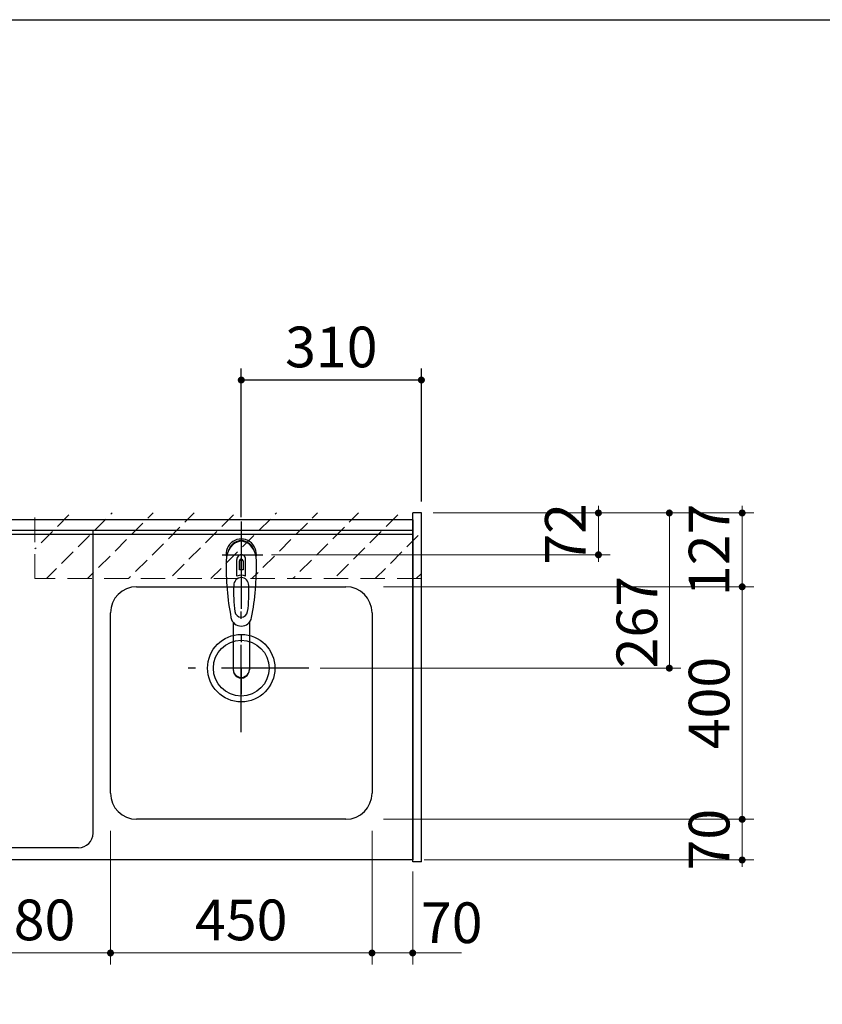
# Model space of a CAD drawing. Units: millimetres. Extents: x 210 to 8110, y -254 to 5608.
# Drawn here: x 3357 to 4738, y 3914 to 5608 of the extents above; entities that cross this region are included whole.
import ezdxf

# ---------------------------------------------------------------- set-up
doc = ezdxf.new("R2010")
doc.units = ezdxf.units.MM
doc.header["$LTSCALE"] = 5
doc.linetypes.add('DASHDOT', pattern=[50.5, 30, -9, 2.5, -9])
doc.linetypes.add('HIDDEN', pattern=[12.6, 8.4, -4.2])
for name, color, linetype, lineweight in [('トップ', 216, 'Continuous', 9), ('トラップ', 94, 'Continuous', 9), ('レイヤ16', 16, 'Continuous', 9), ('レイヤ17', 132, 'Continuous', 9), ('寸法', 250, 'Continuous', 9), ('引き前', 6, 'Continuous', 9), ('本体', 134, 'Continuous', 9), ('枠', 7, 'Continuous', 9), ('水栓', 54, 'Continuous', 9), ('熱源', 214, 'Continuous', 9)]:
    doc.layers.add(name, color=color, linetype=linetype, lineweight=lineweight)
doc.styles.get("Standard").update_dxf_attribs({"font": 'txt', "bigfont": 'bigfont'})
doc.styles.add('ＭＳ ゴシック', font='txt')
doc.dimstyles.get("Standard").update_dxf_attribs({"dimtxt": 0.18, "dimasz": 0.18, "dimexe": 0.18, "dimexo": 0.0625, "dimgap": 0.09, "dimtad": 0, "dimtih": 1, "dimtoh": 1, "dimdec": 4, "dimzin": 0, "dimdsep": 46, "dimtxsty": 'Standard', "dimcen": 0.09, "dimadec": 0, "dimazin": 0, "dimtfac": 1, "dimtdec": 4, "dimtofl": 0, "dimtmove": 0, "dimatfit": 3, "dimfxl": 1, "dimtolj": 1, "dimtzin": 0, "dimarcsym": 0})

# ---------------------------------------------------------------- blocks, each defined once
blk = doc.blocks.new('_DOT')
at = {"color": 0}
blk.add_line((-0.5, 0), (-1, 0), dxfattribs=at)
at = {"color": 0, "const_width": 0.5}
blk.add_lwpolyline([(-0.25, 0, 1), (0.25, 0, 1)], format="xyb", close=True, dxfattribs=at)
blk = doc.blocks.new('Dim8')
at = {"layer": '引き前', "color": 6, "linetype": 'DASHDOT', "lineweight": 30}
for p, q in [((2963.3, 4785.8), (2963.3, 4886.2)), ((3193.3, 4785.8), (3193.3, 4886.2)), ((3233.3, 4866.2), (2923.3, 4866.2))]:
    blk.add_line(p, q, dxfattribs=at)
at = {"layer": '引き前', "color": 6, "linetype": 'DASHDOT', "lineweight": 30, "xscale": 12, "yscale": 12, "zscale": 12}
for p, rotation in [((2963.3, 4866.2), 359.9999999999996), ((3193.3, 4866.2), 179.9999999999998)]:
    blk.add_blockref('_DOT', p, dxfattribs=dict(at, rotation=rotation))
at = {"layer": '引き前', "color": 6, "linetype": 'Continuous', "lineweight": 9, "insert": (3078.3, 4866.2), "char_height": 70, "width": 900, "attachment_point": 8, "style": 'ＭＳ ゴシック'}
blk.add_mtext('230', dxfattribs=at)
blk = doc.blocks.new('Dim12')
at = {"layer": 'レイヤ16', "color": 16, "linetype": 'Continuous', "lineweight": 9}
for p, q in [((3963.3, 4211.9), (3963.3, 3981.9)), ((4033.3, 4141.9), (4033.3, 3981.9)), ((4117.5, 4001.9), (3963.3, 4001.9))]:
    blk.add_line(p, q, dxfattribs=at)
at = {"layer": 'レイヤ16', "color": 16, "linetype": 'Continuous', "lineweight": 9, "xscale": 12, "yscale": 12, "zscale": 12}
for p, rotation in [((3963.3, 4001.9), 359.9999999999996), ((4033.3, 4001.9), 179.9999999999998)]:
    blk.add_blockref('_DOT', p, dxfattribs=dict(at, rotation=rotation))
at = {"layer": 'レイヤ16', "color": 16, "linetype": 'Continuous', "lineweight": 9, "insert": (4047.5, 3997.1), "char_height": 70, "width": 566.667, "attachment_point": 7, "style": 'ＭＳ ゴシック'}
blk.add_mtext('70', dxfattribs=at)
blk = doc.blocks.new('Dim13')
at = {"layer": 'レイヤ16', "color": 16, "linetype": 'Continuous', "lineweight": 9}
for p, q in [((3513.3, 4211.9), (3513.3, 3981.9)), ((3963.3, 4211.9), (3963.3, 3981.9)), ((3963.3, 4001.9), (3513.3, 4001.9))]:
    blk.add_line(p, q, dxfattribs=at)
at = {"layer": 'レイヤ16', "color": 16, "linetype": 'Continuous', "lineweight": 9, "xscale": 12, "yscale": 12, "zscale": 12}
for p, rotation in [((3513.3, 4001.9), 179.9999999999998), ((3963.3, 4001.9), 359.9999999999997)]:
    blk.add_blockref('_DOT', p, dxfattribs=dict(at, rotation=rotation))
at = {"layer": 'レイヤ16', "color": 16, "linetype": 'Continuous', "lineweight": 9, "insert": (3738.3, 4001.9), "char_height": 70, "width": 900, "attachment_point": 8, "style": 'ＭＳ ゴシック'}
blk.add_mtext('450', dxfattribs=at)
blk = doc.blocks.new('Dim15')
at = {"layer": '寸法', "color": 250, "linetype": 'Continuous', "lineweight": 30}
for p, q in [((3738.3, 4751.9), (3738.3, 5007.6)), ((4048.3, 4778.9), (4048.3, 5007.6)), ((4048.3, 4987.6), (3738.3, 4987.6))]:
    blk.add_line(p, q, dxfattribs=at)
at = {"layer": '寸法', "color": 250, "linetype": 'Continuous', "lineweight": 30, "xscale": 12, "yscale": 12, "zscale": 12}
for p, rotation in [((3738.3, 4987.6), 179.9999999999998), ((4048.3, 4987.6), 359.9999999999997)]:
    blk.add_blockref('_DOT', p, dxfattribs=dict(at, rotation=rotation))
at = {"layer": '寸法', "color": 250, "linetype": 'Continuous', "lineweight": 9, "insert": (3893.3, 4987.6), "char_height": 70, "width": 900, "attachment_point": 8, "style": 'ＭＳ ゴシック'}
blk.add_mtext('310', dxfattribs=at)
blk = doc.blocks.new('Dim47')
at = {"layer": 'レイヤ16', "color": 16, "linetype": 'Continuous', "lineweight": 9}
for p, q in [((3983.3, 4231.9), (4620.2, 4231.9)), ((4600.2, 4231.9), (4600.2, 4161.9)), ((4053.3, 4161.9), (4620.2, 4161.9))]:
    blk.add_line(p, q, dxfattribs=at)
at = {"layer": 'レイヤ16', "color": 16, "linetype": 'Continuous', "lineweight": 9, "xscale": 12, "yscale": 12, "zscale": 12}
for p, rotation in [((4600.2, 4231.9), 269.9999999999998), ((4600.2, 4161.9), 89.99999999999949)]:
    blk.add_blockref('_DOT', p, dxfattribs=dict(at, rotation=rotation))
at = {"layer": 'レイヤ16', "color": 16, "linetype": 'Continuous', "lineweight": 9, "insert": (4600.2, 4196.9), "char_height": 70, "width": 566.667, "attachment_point": 8, "rotation": 90, "style": 'ＭＳ ゴシック'}
blk.add_mtext('70', dxfattribs=at)
blk = doc.blocks.new('Dim48')
at = {"layer": 'レイヤ16', "color": 16, "linetype": 'Continuous', "lineweight": 9}
for p, q in [((3983.3, 4631.9), (4620.2, 4631.9)), ((4600.2, 4231.9), (4600.2, 4631.9)), ((3983.3, 4231.9), (4620.2, 4231.9))]:
    blk.add_line(p, q, dxfattribs=at)
at = {"layer": 'レイヤ16', "color": 16, "linetype": 'Continuous', "lineweight": 9, "xscale": 12, "yscale": 12, "zscale": 12}
for p, rotation in [((4600.2, 4631.9), 89.99999999999991), ((4600.2, 4231.9), 269.9999999999998)]:
    blk.add_blockref('_DOT', p, dxfattribs=dict(at, rotation=rotation))
at = {"layer": 'レイヤ16', "color": 16, "linetype": 'Continuous', "lineweight": 9, "insert": (4600.2, 4431.9), "char_height": 70, "width": 900, "attachment_point": 8, "rotation": 90, "style": 'ＭＳ ゴシック'}
blk.add_mtext('400', dxfattribs=at)
blk = doc.blocks.new('Dim49')
at = {"layer": 'トラップ', "color": 94, "linetype": 'Continuous', "lineweight": 9}
for p, q in [((4068.3, 4758.9), (4372.9, 4758.9)), ((4352.9, 4758.9), (4352.9, 4686.9)), ((3790.5, 4686.9), (4372.9, 4686.9))]:
    blk.add_line(p, q, dxfattribs=at)
at = {"layer": 'トラップ', "color": 94, "linetype": 'Continuous', "lineweight": 9, "xscale": 12, "yscale": 12, "zscale": 12}
for p, rotation in [((4352.9, 4758.9), 269.9999999999998), ((4352.9, 4686.9), 89.99999999999949)]:
    blk.add_blockref('_DOT', p, dxfattribs=dict(at, rotation=rotation))
at = {"layer": 'トラップ', "color": 94, "linetype": 'Continuous', "lineweight": 9, "insert": (4352.9, 4722.9), "char_height": 70, "width": 566.667, "attachment_point": 8, "rotation": 90, "style": 'ＭＳ ゴシック'}
blk.add_mtext('72', dxfattribs=at)
blk = doc.blocks.new('Dim50')
at = {"layer": 'トラップ', "color": 94, "linetype": 'Continuous', "lineweight": 9}
for p, q in [((4068.3, 4758.9), (4620.2, 4758.9)), ((4600.2, 4758.9), (4600.2, 4631.9)), ((4053.3, 4631.9), (4620.2, 4631.9))]:
    blk.add_line(p, q, dxfattribs=at)
at = {"layer": 'トラップ', "color": 94, "linetype": 'Continuous', "lineweight": 9, "xscale": 12, "yscale": 12, "zscale": 12}
for p, rotation in [((4600.2, 4758.9), 269.9999999999998), ((4600.2, 4631.9), 89.99999999999949)]:
    blk.add_blockref('_DOT', p, dxfattribs=dict(at, rotation=rotation))
at = {"layer": 'トラップ', "color": 94, "linetype": 'Continuous', "lineweight": 9, "insert": (4600.2, 4695.4), "char_height": 70, "width": 850, "attachment_point": 8, "rotation": 90, "style": 'ＭＳ ゴシック'}
blk.add_mtext('127', dxfattribs=at)
blk = doc.blocks.new('Dim51')
at = {"layer": 'トラップ', "color": 94, "linetype": 'Continuous', "lineweight": 9}
for p, q in [((4068.3, 4758.9), (4494.9, 4758.9)), ((4474.9, 4758.9), (4474.9, 4491.9)), ((3874.3, 4491.9), (4494.9, 4491.9))]:
    blk.add_line(p, q, dxfattribs=at)
at = {"layer": 'トラップ', "color": 94, "linetype": 'Continuous', "lineweight": 9, "xscale": 12, "yscale": 12, "zscale": 12}
for p, rotation in [((4474.9, 4758.9), 89.99999999999949), ((4474.9, 4491.9), 269.9999999999994)]:
    blk.add_blockref('_DOT', p, dxfattribs=dict(at, rotation=rotation))
at = {"layer": 'トラップ', "color": 94, "linetype": 'Continuous', "lineweight": 9, "insert": (4475.9, 4571), "char_height": 70, "width": 900, "attachment_point": 8, "rotation": 90, "style": 'ＭＳ ゴシック'}
blk.add_mtext('267', dxfattribs=at)
blk = doc.blocks.new('Dim67')
at = {"layer": '熱源', "color": 214, "linetype": 'Continuous', "lineweight": 9}
for p, q in [((2913.3, 4212.9), (2913.3, 3981.9)), ((3233.3, 4212.9), (3233.3, 3981.9)), ((2913.3, 4001.9), (3233.3, 4001.9))]:
    blk.add_line(p, q, dxfattribs=at)
at = {"layer": '熱源', "color": 214, "linetype": 'Continuous', "lineweight": 9, "xscale": 12, "yscale": 12, "zscale": 12}
for p, rotation in [((2913.3, 4001.9), 179.9999999999998), ((3233.3, 4001.9), 359.9999999999997)]:
    blk.add_blockref('_DOT', p, dxfattribs=dict(at, rotation=rotation))
at = {"layer": '熱源', "color": 214, "linetype": 'Continuous', "lineweight": 9, "insert": (3073.3, 4001.9), "char_height": 70, "width": 900, "attachment_point": 8, "style": 'ＭＳ ゴシック'}
blk.add_mtext('320', dxfattribs=at)
blk = doc.blocks.new('Dim68')
at = {"layer": '熱源', "color": 214, "linetype": 'Continuous', "lineweight": 9}
for p, q in [((3233.3, 4212.9), (3233.3, 3981.9)), ((3513.3, 4166), (3513.3, 3981.9)), ((3233.3, 4001.9), (3513.3, 4001.9))]:
    blk.add_line(p, q, dxfattribs=at)
at = {"layer": '熱源', "color": 214, "linetype": 'Continuous', "lineweight": 9, "xscale": 12, "yscale": 12, "zscale": 12}
for p, rotation in [((3233.3, 4001.9), 179.9999999999998), ((3513.3, 4001.9), 359.9999999999997)]:
    blk.add_blockref('_DOT', p, dxfattribs=dict(at, rotation=rotation))
at = {"layer": '熱源', "color": 214, "linetype": 'Continuous', "lineweight": 9, "insert": (3373.3, 4001.9), "char_height": 70, "width": 900, "attachment_point": 8, "style": 'ＭＳ ゴシック'}
blk.add_mtext('280', dxfattribs=at)

msp = doc.modelspace()

# ---------------------------------------------------------------- hatches: boundary and pattern name
at = {"layer": 'レイヤ17', "linetype": 'HIDDEN', "lineweight": 9}
h = msp.add_hatch(dxfattribs=at)
h.set_pattern_fill('', scale=0.05, style=0, pattern_type=2)
h.set_pattern_definition([(45, (-4829.847, 90), (-35.35534, 35.35534), [28, -12])])
h.paths.add_polyline_path([(3383.333, 4758.938), (3383.333, 4645.938), (4048.333, 4645.938), (4048.333, 4758.938)], flags=0)

# ---------------------------------------------------------------- linework, layer by layer
at = {"layer": 'トップ', "color": 216, "linetype": 'Continuous', "lineweight": 30}
for p, q in [((4033.333, 4746.938), (2863.333, 4746.938)), ((4033.333, 4746.938), (4033.333, 4161.938)), ((4033.333, 4721.938), (2863.333, 4721.938)), ((4033.333, 4161.938), (2863.333, 4161.938))]:
    msp.add_line(p, q, dxfattribs=at)
at = {"layer": 'トップ', "color": 216, "linetype": 'DASHDOT', "lineweight": 30}
for p, q in [((3738.333, 4743.942), (3738.333, 4447.21)), ((3705.333, 4686.938), (3775.333, 4686.938))]:
    msp.add_line(p, q, dxfattribs=at)
at = {"layer": 'レイヤ17', "color": 132, "linetype": 'HIDDEN', "lineweight": 9}
for p, q in [((3383.333, 4645.938), (3383.333, 4758.938)), ((4048.333, 4645.938), (3383.333, 4645.938))]:
    msp.add_line(p, q, dxfattribs=at)
at = {"layer": '本体', "color": 134, "linetype": 'Continuous', "lineweight": 30}
for p, q in [((4033.333, 4746.938), (2863.333, 4746.938)), ((4048.333, 4758.938), (4033.333, 4758.938)), ((4033.333, 4158.938), (4033.333, 4758.938)), ((4048.333, 4158.938), (4048.333, 4758.938)), ((4033.333, 4728.938), (2863.333, 4728.938)), ((3558.333, 4631.938), (3713.51, 4631.938)), ((3713.51, 4631.938), (3918.333, 4631.938)), ((3513.333, 4276.938), (3513.333, 4586.938)), ((3963.333, 4586.938), (3963.333, 4276.938)), ((3918.333, 4231.938), (3558.333, 4231.938)), ((4048.333, 4158.938), (4033.333, 4158.938))]:
    msp.add_line(p, q, dxfattribs=at)
at = {"layer": '本体', "color": 134, "linetype": 'DASHDOT', "lineweight": 30}
for p, q in [((3738.333, 4716.938), (3738.333, 4656.938)), ((3705.333, 4686.938), (3775.333, 4686.938)), ((3738.333, 4381.938), (3738.333, 4596.938)), ((3854.333, 4491.938), (3614.333, 4491.938))]:
    msp.add_line(p, q, dxfattribs=at)
at = {"layer": '本体', "color": 134, "linetype": 'Continuous', "lineweight": 30}
for radius in [58, 48]:
    msp.add_circle((3738.333, 4491.938), radius, dxfattribs=at)
for centre, start, end in [((3558.333, 4586.938), 90, 180), ((3918.333, 4586.938), 0, 90), ((3558.333, 4276.938), 180, 270), ((3918.333, 4276.938), 270, 0)]:
    msp.add_arc(centre, 45, start, end, dxfattribs=at)
at = {"layer": '枠', "color": 7, "linetype": 'Continuous', "lineweight": 30}
for p, q in [((210, 5607.5), (8110, 5607.5)), ((3483.333, 4728.938), (3433.333, 4728.938)), ((3483.333, 4207.938), (3483.333, 4728.938)), ((3458.333, 4182.938), (2863.333, 4182.938))]:
    msp.add_line(p, q, dxfattribs=at)
msp.add_arc((3458.333, 4207.938), 25, 270, 0, dxfattribs=at)
at = {"layer": '水栓', "color": 54, "linetype": 'Continuous', "lineweight": 30}
for p, q in [((3730.783, 4650.335), (3730.783, 4679.039)), ((3735.333, 4661.211), (3735.333, 4676.364)), ((3737.833, 4679.655), (3737.833, 4661.356)), ((3738.833, 4661.356), (3738.833, 4679.655)), ((3741.333, 4676.364), (3741.333, 4661.211)), ((3745.883, 4650.335), (3745.883, 4679.039)), ((3724.334, 4570.982), (3724.334, 4489.045)), ((3752.334, 4570.987), (3752.333, 4489.045))]:
    msp.add_line(p, q, dxfattribs=at)
for centre, radius, start, end in [((3738.333, 4688.06), 26, 348.678925, 191.321075), ((3738.333, 4688.06), 23, 14.251786, 165.748214), ((4172.228, 4666.497), 460, 178.776611, 190.986702), ((3738.333, 4679.618), 7.572, 355.615258, 184.384742), ((3738.333, 4676.681), 3.017, 99.540746, 186.015411), ((3738.333, 4676.681), 3.017, 353.984589, 80.459254), ((3304.437, 4666.497), 460, 349.013298, 1.223389), ((3738.333, 4631.118), 30.243, 90.947314, 95.692987), ((3738.333, 4631.118), 30.243, 84.307013, 89.052686), ((3738.333, 4633.106), 18.81, 66.336013, 113.663987), ((3975.106, 4623.143), 250, 177.52217, 187.819435), ((3501.559, 4623.143), 250, 352.180565, 2.47783), ((3738.333, 4582.323), 18.016, 191.182254, 348.817746), ((3738.333, 4590.614), 11.002, 187.749272, 352.250728)]:
    msp.add_arc(centre, radius, start, end, dxfattribs=at)
for centre, major_axis, ratio, start_param, end_param in [((3738.333, 4676.318), (0, -33.818), 0.76883042, 1.57079633, 4.71238898), ((3738.333, 4633.951), (0, -13.725), 0.94663546, 1.57079633, 4.71238898), ((3738.332, 4490.039), (0, -14.081), 0.99420125, -1.5708, 1.57079633), ((3738.332, 4489.045), (0, -14.081), 0.99420125, -1.5708, 1.57079633)]:
    msp.add_ellipse(centre, major_axis=major_axis, ratio=ratio, start_param=start_param, end_param=end_param, dxfattribs=at)

# ---------------------------------------------------------------- dimensions: what is measured, and where the dimension line sits
at = {"layer": 'トラップ', "color": 94, "linetype": 'Continuous', "lineweight": 9}
for base, p2, picture, middle in [((4600.19, 4631.938), (4033.333, 4631.938), 'Dim50', (4600.19, 4695.438)), ((4474.909, 4491.938), (3854.333, 4491.938), 'Dim51', (4475.909, 4571)), ((4352.909, 4686.938), (3770.524, 4686.938), 'Dim49', (4352.909, 4722.938))]:
    dim = msp.add_linear_dim(base=base, p1=(4048.333, 4758.938), p2=p2, angle=270, dimstyle='Standard', override={"dimscale": 1, "dimtxt": 70, "dimasz": 12, "dimexe": 20, "dimexo": 20, "dimgap": 0, "dimtad": 1, "dimtih": 0, "dimtoh": 0, "dimdec": 2, "dimzin": 8, "dimtxsty": 'ＭＳ ゴシック', "dimblk1": 'DOT', "dimblk2": 'DOT', "dimsah": 1, "dimse1": 0, "dimse2": 0, "dimtix": 0, "dimtofl": 1, "dimtmove": 1, "dimatfit": 2, "dimtzin": 8}, dxfattribs=at)
    dim.commit()
    dim.dimension.update_dxf_attribs({"geometry": picture, "text_midpoint": middle, "dimtype": 160, "text_rotation": 90})
at = {"layer": 'レイヤ16', "color": 16, "linetype": 'Continuous', "lineweight": 9}
for base, p2, angle, picture, middle in [((4600.19, 4631.938), (3963.333, 4631.938), 90, 'Dim48', (4600.19, 4431.938)), ((3513.333, 4001.938), (3513.333, 4231.938), 180, 'Dim13', (3738.333, 4001.938))]:
    dim = msp.add_linear_dim(base=base, p1=(3963.333, 4231.938), p2=p2, angle=angle, dimstyle='Standard', override={"dimscale": 1, "dimtxt": 70, "dimasz": 12, "dimexe": 20, "dimexo": 20, "dimgap": 0, "dimtad": 1, "dimtih": 0, "dimtoh": 0, "dimdec": 2, "dimzin": 8, "dimtxsty": 'ＭＳ ゴシック', "dimblk1": 'DOT', "dimblk2": 'DOT', "dimsah": 1, "dimse1": 0, "dimse2": 0, "dimtix": 0, "dimtofl": 1, "dimtmove": 1, "dimatfit": 2, "dimtzin": 8}, dxfattribs=at)
    dim.commit()
    dim.dimension.update_dxf_attribs({"geometry": picture, "text_midpoint": middle, "dimtype": 160})
for base, p1, p2, angle, picture, middle, turn in [((4600.19, 4161.938), (3963.333, 4231.938), (4033.333, 4161.938), 270, 'Dim47', (4600.19, 4196.938), 90), ((3963.333, 4001.938), (4033.333, 4161.938), (3963.333, 4231.938), 180, 'Dim12', (4082.467, 3997.075), 360)]:
    dim = msp.add_linear_dim(base=base, p1=p1, p2=p2, angle=angle, dimstyle='Standard', override={"dimscale": 1, "dimtxt": 70, "dimasz": 12, "dimexe": 20, "dimexo": 20, "dimgap": 0, "dimtad": 1, "dimtih": 0, "dimtoh": 0, "dimdec": 2, "dimzin": 8, "dimtxsty": 'ＭＳ ゴシック', "dimblk1": 'DOT', "dimblk2": 'DOT', "dimsah": 1, "dimse1": 0, "dimse2": 0, "dimtix": 0, "dimtofl": 1, "dimtmove": 1, "dimatfit": 2, "dimtzin": 8}, dxfattribs=at)
    dim.commit()
    dim.dimension.update_dxf_attribs({"geometry": picture, "text_midpoint": middle, "dimtype": 160, "text_rotation": turn})
at = {"layer": '寸法', "color": 250, "linetype": 'Continuous', "lineweight": 30}
dim = msp.add_linear_dim(base=(3738.333, 4987.614), p1=(4048.333, 4758.938), p2=(3738.333, 4731.938), angle=180, dimstyle='Standard', override={"dimscale": 1, "dimtxt": 70, "dimasz": 12, "dimexe": 20, "dimexo": 20, "dimgap": 0, "dimtad": 1, "dimtih": 0, "dimtoh": 0, "dimdec": 2, "dimzin": 8, "dimtxsty": 'ＭＳ ゴシック', "dimblk1": 'DOT', "dimblk2": 'DOT', "dimsah": 1, "dimse1": 0, "dimse2": 0, "dimtix": 0, "dimtofl": 1, "dimtmove": 1, "dimatfit": 2, "dimtzin": 8}, dxfattribs=at)
dim.commit()
dim.dimension.update_dxf_attribs({"geometry": 'Dim15', "text_midpoint": (3893.333, 4987.614), "dimtype": 160, "text_rotation": 360})
at = {"layer": '引き前', "color": 6, "linetype": 'DASHDOT', "lineweight": 30}
dim = msp.add_linear_dim(base=(2963.333, 4866.215), p1=(3193.333, 4765.832), p2=(2963.333, 4765.832), angle=180, dimstyle='Standard', override={"dimscale": 1, "dimtxt": 70, "dimasz": 12, "dimexe": 20, "dimexo": 20, "dimgap": 0, "dimtad": 1, "dimtih": 0, "dimtoh": 0, "dimdec": 2, "dimzin": 8, "dimtxsty": 'ＭＳ ゴシック', "dimblk1": 'DOT', "dimblk2": 'DOT', "dimsah": 1, "dimse1": 0, "dimse2": 0, "dimtix": 0, "dimtofl": 1, "dimtmove": 1, "dimatfit": 2, "dimtzin": 8}, dxfattribs=at)
dim.commit()
dim.dimension.update_dxf_attribs({"geometry": 'Dim8', "text_midpoint": (3078.333, 4866.215), "dimtype": 160, "text_rotation": 360})
at = {"layer": '熱源', "color": 214, "linetype": 'Continuous', "lineweight": 9}
for base, p1, p2, picture, middle in [((3233.333, 4001.938), (2913.333, 4232.938), (3233.333, 4232.938), 'Dim67', (3073.333, 4001.938)), ((3513.333, 4001.938), (3233.333, 4232.938), (3513.333, 4186), 'Dim68', (3373.333, 4001.938))]:
    dim = msp.add_linear_dim(base=base, p1=p1, p2=p2, dimstyle='Standard', override={"dimscale": 1, "dimtxt": 70, "dimasz": 12, "dimexe": 20, "dimexo": 20, "dimgap": 0, "dimtad": 1, "dimtih": 0, "dimtoh": 0, "dimdec": 2, "dimzin": 8, "dimtxsty": 'ＭＳ ゴシック', "dimblk1": 'DOT', "dimblk2": 'DOT', "dimsah": 1, "dimse1": 0, "dimse2": 0, "dimtix": 0, "dimtofl": 1, "dimtmove": 1, "dimatfit": 2, "dimtzin": 8}, dxfattribs=at)
    dim.commit()
    dim.dimension.update_dxf_attribs({"geometry": picture, "text_midpoint": middle, "dimtype": 160, "text_rotation": 360})

doc.saveas('drawing.dxf')
